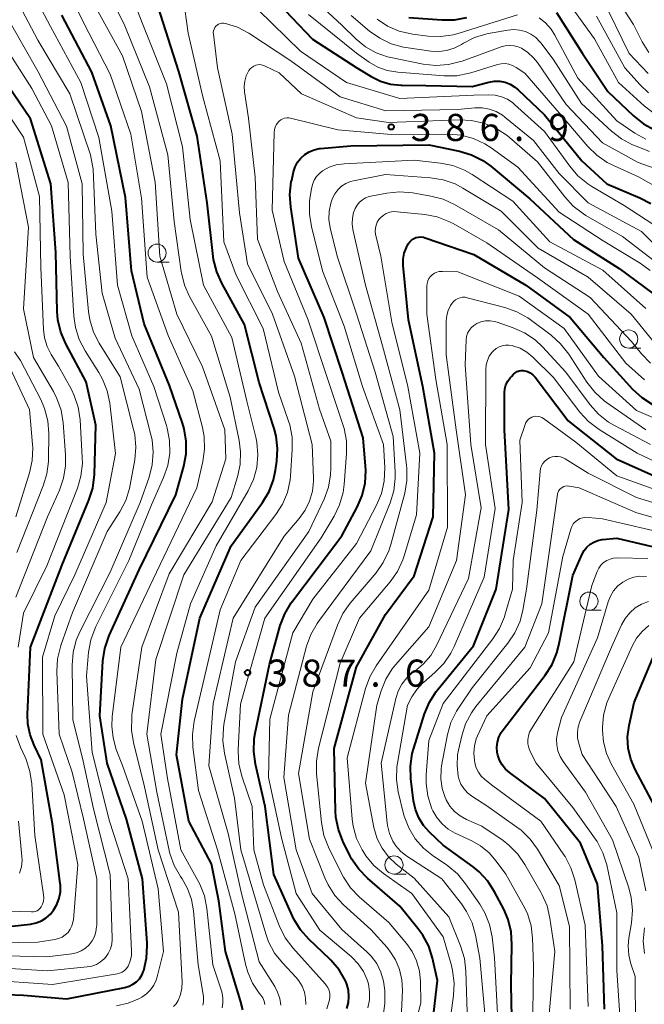
# Model space of a CAD drawing. Units: metres. Extents: x -76000 to -74000, y 25500 to 27000.
# Drawn here: x -74258 to -74171, y 25852 to 25988 of the extents above; entities that cross this region are included whole.
import ezdxf

# ---------------------------------------------------------------- set-up
doc = ezdxf.new("R2010")
doc.units = ezdxf.units.M
for name, color, linetype, lineweight in [('633100_広葉樹林', 7, 'Continuous', 13), ('710100_等高線(計曲線)', 7, 'Continuous', 40), ('710200_等高線(主曲線)', 7, 'Continuous', 13), ('731200_図化機測定による標高点', 7, 'Continuous', 40)]:
    doc.layers.add(name, color=color, linetype=linetype, lineweight=lineweight)
doc.styles.add('Style-WORKING', font='MS Gothic.ttf')

msp = doc.modelspace()

# ---------------------------------------------------------------- linework, layer by layer
at = {"layer": '633100_広葉樹林', "linetype": 'Continuous', "lineweight": 13}
for p, q in [((-74238.53, 25954.18), (-74236.86, 25954.18)), ((-74173.38, 25942.31), (-74171.71, 25942.31)), ((-74178.87, 25906.11), (-74177.2, 25906.11)), ((-74205.81, 25869.68), (-74204.14, 25869.68))]:
    msp.add_line(p, q, dxfattribs=at)
for centre in [(-74238.53, 25955.43), (-74173.38, 25943.56), (-74178.87, 25907.36), (-74205.81, 25870.93)]:
    msp.add_circle(centre, 1.25, dxfattribs=at)
at = {"layer": '710100_等高線(計曲線)', "linetype": 'Continuous', "lineweight": 40, "flags": 128}
for points, elevation in [([(-74222.79, 25991), (-74217.05, 25984.95), (-74210.93, 25981), (-74208.96, 25979.81), (-74207.67, 25979.17), (-74206.29, 25978.76), (-74204.86, 25978.6)], 380), ([(-74226.67, 25850.91), (-74227, 25852.16), (-74229.1, 25859), (-74230, 25866), (-74231, 25871.07), (-74234.15, 25877), (-74235.85, 25886.15), (-74235, 25893.84), (-74232.65, 25905), (-74228.32, 25915), (-74223.97, 25921), (-74223.07, 25922.49), (-74222.44, 25924.12), (-74222.16, 25925.45), (-74221.98, 25926.69), (-74221.88, 25928.44), (-74222.09, 25930.17), (-74222.37, 25931.22), (-74224.43, 25937.57), (-74226.44, 25945.56), (-74229.59, 25951.26), (-74230.3, 25952.85), (-74230.72, 25954.54), (-74230.78, 25954.98), (-74231.62, 25962.38), (-74233, 25971.57), (-74235.51, 25980.49), (-74238.43, 25989.57)], 380), ([(-74261.73, 25853.14), (-74257, 25852.95), (-74251, 25852.44), (-74242.97, 25854.02), (-74242.4, 25854.18), (-74241.87, 25854.45), (-74241.39, 25854.8), (-74240.97, 25855.23), (-74240.64, 25855.72), (-74240.4, 25856.26), (-74240.38, 25856.32), (-74240.37, 25856.37), (-74239.98, 25858.07), (-74239.89, 25859.81), (-74239.91, 25860.19), (-74240.57, 25869), (-74242.76, 25877.24), (-74245.43, 25885), (-74246.46, 25891.54), (-74246.02, 25899.12), (-74245.77, 25900.84), (-74245.22, 25902.5), (-74245.13, 25902.71), (-74241, 25911.71), (-74235.94, 25922.06), (-74234.85, 25926), (-74234.53, 25927.72), (-74234.52, 25929.46), (-74234.8, 25931.18), (-74235.03, 25931.94), (-74236.84, 25937.16), (-74240.32, 25945.68), (-74242.09, 25953), (-74242.9, 25963.1), (-74244.94, 25973), (-74247.57, 25980.43), (-74251.71, 25988.29)], 370), ([(-74203.75, 25987.96), (-74199.21, 25987.63), (-74197.46, 25987.65), (-74195.75, 25987.98)], 370), ([(-74183.35, 25988.65), (-74179.77, 25983), (-74176.25, 25977.75), (-74172.72, 25974.38), (-74171.35, 25973.3), (-74169.82, 25972.47), (-74168.73, 25972.07), (-74167, 25971.54), (-74165.38, 25970.89), (-74163.9, 25969.97), (-74163.41, 25969.58), (-74158.56, 25965.44), (-74156.61, 25963.39), (-74156.06, 25962.92), (-74155.45, 25962.54), (-74154.77, 25962.28), (-74154.06, 25962.14), (-74153.34, 25962.12), (-74152.63, 25962.23), (-74152.03, 25962.43), (-74151.16, 25962.78), (-74150.11, 25963.11), (-74149.02, 25963.25), (-74147.91, 25963.2)], 370), ([(-74259, 25862.43), (-74256.03, 25862.77), (-74255.25, 25862.93), (-74254.52, 25863.22), (-74253.84, 25863.63), (-74253.25, 25864.16), (-74252.83, 25864.67), (-74252.37, 25865.47), (-74252.05, 25866.33), (-74251.89, 25867.23), (-74251.89, 25868.15), (-74251.92, 25868.37), (-74253, 25876.63), (-74254.54, 25885.46), (-74255.53, 25887.47), (-74256.08, 25888.9), (-74256.38, 25890.41), (-74256.42, 25891.72), (-74256.02, 25901), (-74251.63, 25912.37), (-74247.94, 25921.3), (-74247.42, 25922.96), (-74247.19, 25924.84), (-74247, 25931.65), (-74248.35, 25937.65), (-74251.15, 25942.9), (-74251.83, 25944.51), (-74252.23, 25946.2), (-74252.32, 25947.38), (-74252.5, 25955.5), (-74253.23, 25965), (-74256.01, 25973.99), (-74260.85, 25981)], 360), ([(-74204.86, 25978.6), (-74204.7, 25978.6), (-74201.41, 25978.59), (-74195, 25978.43), (-74192.69, 25979.03), (-74191.95, 25979.15), (-74191.19, 25979.15), (-74190.46, 25979.01), (-74189.75, 25978.75), (-74189.1, 25978.36), (-74188.64, 25977.98), (-74185, 25974.52), (-74179.85, 25968.15), (-74176.38, 25965), (-74171.86, 25963.08), (-74170.32, 25962.26)], 380), ([(-74213.39, 25856.44), (-74214.51, 25857.78), (-74214.73, 25857.99), (-74217.56, 25860.68), (-74218.72, 25861.98), (-74219.63, 25863.47), (-74219.81, 25863.84), (-74222.4, 25869.6), (-74223.6, 25879), (-74224.95, 25884.86), (-74225.19, 25886.59), (-74225.12, 25888.33), (-74224.99, 25889.15), (-74223, 25898.63), (-74221.51, 25903.99), (-74220.9, 25905.62), (-74220.01, 25907.12), (-74219.84, 25907.36), (-74213, 25916.39), (-74210.87, 25920.35), (-74210.18, 25921.95), (-74209.78, 25923.65), (-74209.68, 25925.39), (-74209.72, 25926), (-74210.08, 25929.92), (-74212.95, 25939), (-74215.45, 25946.55), (-74219, 25954.71), (-74220.07, 25961.78), (-74220.18, 25963.52), (-74219.99, 25965.25), (-74219.94, 25965.49), (-74219.68, 25966.63), (-74219.45, 25967.33), (-74219.12, 25967.97), (-74218.67, 25968.55), (-74218.13, 25969.04), (-74217.51, 25969.43), (-74216.84, 25969.7), (-74216.13, 25969.86), (-74215.95, 25969.87), (-74211.78, 25970.22), (-74201, 25970.4), (-74196.77, 25969.51), (-74195.1, 25969.01), (-74193.55, 25968.22), (-74192.44, 25967.41), (-74187.06, 25962.94), (-74181, 25957.29), (-74174.69, 25953.31), (-74170.09, 25949.91)], 390), ([(-74200.96, 25845.04), (-74199.79, 25855), (-74200.48, 25858.04), (-74201.01, 25859.7), (-74201.82, 25861.24), (-74202.49, 25862.16), (-74205, 25865.23), (-74209.47, 25869.1), (-74210.68, 25870.36), (-74211.66, 25871.8), (-74211.89, 25872.25), (-74212.86, 25874.21), (-74213.49, 25875.83), (-74213.82, 25877.54), (-74213.88, 25878.37), (-74214.09, 25887), (-74211, 25898.29), (-74207, 25905.51), (-74203, 25910.87), (-74200.39, 25919), (-74200.19, 25927.81), (-74201.83, 25937), (-74203.79, 25946.21), (-74204.52, 25953.73), (-74204.52, 25954.57), (-74204.38, 25955.4), (-74204.1, 25956.19), (-74203.83, 25956.7), (-74203.63, 25956.98), (-74203.38, 25957.22), (-74203.09, 25957.42), (-74202.77, 25957.56), (-74202.43, 25957.64), (-74202.08, 25957.66), (-74201.74, 25957.62), (-74201.48, 25957.55), (-74194.76, 25955.24), (-74187.6, 25951), (-74181.46, 25946.54), (-74176.81, 25941), (-74172.84, 25936.66), (-74171.55, 25935.48), (-74170.08, 25934.54)], 400), ([(-74202.84, 25878.58), (-74203.1, 25879.79), (-74203.47, 25882.85), (-74203.53, 25884.59), (-74203.29, 25886.31), (-74203.08, 25887.07), (-74201.58, 25891.82), (-74200.92, 25893.43), (-74199.98, 25894.9), (-74199.77, 25895.17), (-74194.8, 25901.2), (-74191.69, 25909), (-74189.96, 25920.04), (-74190.55, 25931), (-74190.54, 25936.12), (-74190.49, 25936.69), (-74190.34, 25937.23), (-74190.1, 25937.75), (-74189.77, 25938.21), (-74189.59, 25938.41), (-74189.28, 25938.72), (-74189.05, 25938.91), (-74188.8, 25939.06), (-74188.52, 25939.16), (-74188.23, 25939.21), (-74187.94, 25939.21), (-74187.75, 25939.18), (-74187.35, 25939.06), (-74186.97, 25938.88), (-74186.64, 25938.63), (-74186.35, 25938.32), (-74186.31, 25938.28), (-74181.75, 25932.25), (-74175.1, 25927), (-74168.11, 25923.89)], 410), ([(-74183.96, 25898.63), (-74183.29, 25900.24), (-74183.02, 25901.28), (-74181.08, 25910.92), (-74179.8, 25913.84), (-74179.52, 25914.36), (-74179.15, 25914.82), (-74178.71, 25915.22), (-74178.21, 25915.52), (-74177.66, 25915.74), (-74177.08, 25915.86), (-74177, 25915.86), (-74175, 25916.04), (-74166.06, 25913.94)], 420), ([(-74173.45, 25887.06), (-74173.53, 25888.61), (-74173.33, 25890.18), (-74172.64, 25893.36), (-74169.86, 25899.94)], 430), ([(-74184.9, 25897.16), (-74183.96, 25898.63)], 420), ([(-74190.73, 25889.59), (-74184.9, 25897.16)], 420), ([(-74191.5, 25887.89), (-74191.3, 25888.58)], 420), ([(-74191.3, 25888.58), (-74190.98, 25889.23)], 420), ([(-74190.98, 25889.23), (-74190.73, 25889.59)], 420), ([(-74191.58, 25887.18), (-74191.5, 25887.89)], 420), ([(-74191.53, 25886.47), (-74191.58, 25887.18)], 420), ([(-74191.46, 25886.1), (-74191.53, 25886.47)], 420), ([(-74191.23, 25885.4), (-74191.46, 25886.1)], 420), ([(-74166.54, 25841), (-74166.1, 25851.9), (-74166.53, 25863), (-74167.4, 25872.6), (-74169.5, 25878.5), (-74172.49, 25884.13), (-74173.1, 25885.55), (-74173.45, 25887.06)], 430), ([(-74190.87, 25884.75), (-74191.23, 25885.4)], 420), ([(-74190.41, 25884.18), (-74190.87, 25884.75)], 420), ([(-74189.86, 25883.69), (-74190.41, 25884.18)], 420), ([(-74185, 25880.1), (-74189.86, 25883.69)], 420), ([(-74180.06, 25873.94), (-74185, 25880.1)], 420), ([(-74189.44, 25845.44), (-74189.63, 25854.37), (-74189.51, 25859.97), (-74189.62, 25861.71), (-74190.04, 25863.4), (-74190.65, 25864.83), (-74191.91, 25867.24), (-74192.85, 25868.71), (-74194.04, 25869.99), (-74194.89, 25870.69), (-74199, 25873.68), (-74200.89, 25875.45), (-74201.72, 25876.37), (-74202.38, 25877.43), (-74202.84, 25878.58)], 410), ([(-74177.71, 25868.29), (-74180.06, 25873.94)], 420), ([(-74177, 25859.76), (-74177.71, 25868.29)], 420), ([(-74176.73, 25851), (-74177, 25859.76)], 420), ([(-74212.32, 25851.1), (-74212.1, 25851.93), (-74212.03, 25852.78), (-74212.1, 25853.63), (-74212.33, 25854.46), (-74212.48, 25854.83), (-74212.52, 25854.93), (-74213.39, 25856.44)], 390)]:
    msp.add_lwpolyline(points, dxfattribs=dict(at, elevation=elevation))
at = {"layer": '710200_等高線(主曲線)', "linetype": 'Continuous', "lineweight": 13, "flags": 128}
for points, elevation in [([(-74237.06, 25926.08), (-74236.78, 25927.8), (-74236.8, 25929.55), (-74237.13, 25931.26), (-74237.23, 25931.61), (-74238.97, 25937), (-74242.01, 25943.99), (-74244, 25951), (-74244.77, 25961.23), (-74246.6, 25971.4), (-74249.06, 25979), (-74253.28, 25986.72), (-74257, 25993.79), (-74260.53, 26001.47)], 368), ([(-74244.13, 25851.48), (-74242.51, 25851.85), (-74240.98, 25852.49), (-74240.63, 25852.69), (-74239.99, 25853.14), (-74239.44, 25853.69), (-74239, 25854.33), (-74238.67, 25855.04), (-74238.54, 25855.47), (-74237.66, 25859), (-74238.38, 25867.62), (-74240.6, 25877), (-74243.33, 25884.67), (-74244.17, 25886.86), (-74244.62, 25888.47), (-74244.79, 25890.12), (-74244.72, 25891.39), (-74243.56, 25901), (-74238.63, 25911.37), (-74233.02, 25923), (-74232.2, 25926.64), (-74231.97, 25928.37), (-74232.04, 25930.11), (-74232.28, 25931.34), (-74233.59, 25936.41), (-74237, 25944.04), (-74239.89, 25952.11), (-74240.67, 25963), (-74242.16, 25971.84), (-74245, 25980.13), (-74248.71, 25987.29), (-74252.5, 25995)], 372), ([(-74233.91, 25907), (-74230.35, 25915), (-74225.95, 25922.58), (-74225.21, 25924.15), (-74224.75, 25925.84), (-74224.6, 25927.57), (-74224.75, 25929.31), (-74224.9, 25930.03), (-74226.15, 25935), (-74228.23, 25943.77), (-74232.11, 25951), (-74233.95, 25960.05), (-74235, 25970.11), (-74237.21, 25978.79), (-74240.5, 25987), (-74243.43, 25994.57)], 378), ([(-74232.22, 25851.55), (-74232.13, 25852.03), (-74232.12, 25852.52), (-74232.14, 25852.78), (-74232.84, 25857.16), (-74233.49, 25864.58), (-74233.76, 25866.16), (-74234.31, 25867.67), (-74235.07, 25869), (-74235.31, 25869.36), (-74236.17, 25870.87), (-74236.75, 25872.52), (-74236.86, 25872.95), (-74238.56, 25881), (-74239.96, 25889), (-74238.7, 25899.3), (-74234.83, 25911), (-74228.3, 25921.7), (-74227.43, 25924.53), (-74227.06, 25926.23), (-74227, 25927.97), (-74227.2, 25929.53), (-74228.46, 25935.54), (-74231, 25943.96), (-74234.04, 25949.43), (-74234.76, 25951.02), (-74235.18, 25952.71), (-74235.21, 25952.89), (-74236.19, 25959.81), (-74237.05, 25969), (-74239.59, 25978.41), (-74243, 25986.81), (-74246.37, 25993.63)], 376), ([(-74176.76, 25993.24), (-74172.74, 25987), (-74171.54, 25984.61), (-74170.62, 25983.13)], 362), ([(-74219, 25992.46), (-74213.05, 25986.95), (-74211.03, 25984.97), (-74209.73, 25983.92), (-74208.27, 25983.1), (-74206.69, 25982.55), (-74206.23, 25982.44)], 376), ([(-74247.53, 25856.97), (-74246.91, 25857.2), (-74246.35, 25857.54), (-74245.85, 25857.96), (-74245.68, 25858.15), (-74245.28, 25858.71), (-74244.99, 25859.33), (-74244.8, 25859.99), (-74244.74, 25860.67), (-74244.74, 25860.82), (-74245, 25869.63), (-74247.32, 25878.68), (-74248.73, 25885.27), (-74250.16, 25891), (-74250.25, 25898.54), (-74250.12, 25900.27), (-74249.69, 25901.96), (-74249.16, 25903.2), (-74245, 25911.36), (-74240.88, 25921), (-74239.64, 25924.5), (-74239.2, 25926.19), (-74239.06, 25927.93), (-74239.23, 25929.66), (-74239.38, 25930.35), (-74241, 25936.62), (-74244.31, 25943.69), (-74246.12, 25949.88), (-74247, 25958.02), (-74247.36, 25967), (-74247.75, 25969), (-74250.57, 25977.43), (-74255, 25984.82), (-74258.49, 25991.51)], 366), ([(-74182.65, 25991.35), (-74178.09, 25985), (-74174.78, 25979), (-74171.26, 25975.76), (-74169.87, 25974.7), (-74168.33, 25973.89), (-74167.66, 25973.64)], 368), ([(-74177.12, 25990.88), (-74173.32, 25983), (-74170.68, 25980.24)], 364), ([(-74236.25, 25851.4), (-74235.91, 25851.77), (-74235.63, 25852.22), (-74235.29, 25853.04), (-74235.1, 25853.9), (-74235.07, 25854.8), (-74235.57, 25864.43), (-74238.39, 25873), (-74240.28, 25881.72), (-74241.8, 25887.84), (-74242.07, 25889.56), (-74242.04, 25891.3), (-74242, 25891.66), (-74240.66, 25901), (-74236.85, 25911.15), (-74230.93, 25921.07), (-74229.03, 25927), (-74229.17, 25931), (-74232.26, 25939.74), (-74235.8, 25947), (-74238.17, 25955), (-74238.79, 25965.21), (-74240.67, 25975), (-74243.33, 25982.67), (-74247, 25989.34)], 374), ([(-74223.63, 25851.67), (-74223.75, 25852.13), (-74223.94, 25852.57), (-74224.21, 25852.97), (-74224.42, 25853.24), (-74225.34, 25854.61), (-74226.01, 25856.13), (-74226.31, 25857.22), (-74227.8, 25864.2), (-74230.19, 25873), (-74232.79, 25881.21), (-74233.58, 25887.19), (-74233.65, 25888.93), (-74233.4, 25890.78), (-74231, 25901), (-74229.83, 25906.17), (-74226.95, 25913), (-74222.13, 25919.31), (-74221.19, 25920.78), (-74220.53, 25922.39), (-74220.16, 25924.1), (-74220.1, 25924.67), (-74219.85, 25928.25), (-74219.88, 25929.99), (-74220.21, 25931.7), (-74220.38, 25932.24), (-74221.76, 25936.24), (-74223.89, 25945), (-74227.62, 25952.38), (-74229.29, 25957), (-74229.84, 25968.16), (-74232.23, 25977), (-74234.22, 25985.78), (-74234.71, 25989.13)], 382), ([(-74224.56, 25989), (-74218.7, 25983.3), (-74212.37, 25979), (-74205, 25976.76), (-74194.76, 25977.24), (-74192.71, 25977.29), (-74191.82, 25977.24)], 382), ([(-74217.61, 25988.39), (-74211, 25983.06), (-74209.22, 25981.81), (-74208.03, 25981.12), (-74206.73, 25980.65), (-74205.27, 25980.4), (-74198.88, 25979.91), (-74197.14, 25979.93), (-74195.43, 25980.26), (-74195.19, 25980.32), (-74191.5, 25981.46), (-74190.98, 25981.57), (-74190.45, 25981.59), (-74189.93, 25981.52), (-74189.43, 25981.35), (-74188.92, 25981.08), (-74187.72, 25980.28), (-74183, 25974.79), (-74179.04, 25970.16), (-74177.8, 25968.93), (-74176.36, 25967.95), (-74175.5, 25967.51), (-74172.03, 25965.97), (-74168.19, 25963.81)], 378), ([(-74211.74, 25988.26), (-74209.19, 25986.09), (-74207.77, 25985.09), (-74206.19, 25984.34), (-74204.51, 25983.88), (-74204.16, 25983.83), (-74200.72, 25983.33), (-74199.63, 25983.27), (-74198.55, 25983.4), (-74197.5, 25983.71), (-74196.48, 25984.24), (-74196.22, 25984.41), (-74194.67, 25985.21)], 374), ([(-74208.15, 25987.73), (-74206.69, 25986.78), (-74205.09, 25986.09), (-74203.24, 25985.67), (-74201.08, 25985.39), (-74199.34, 25985.32), (-74197.61, 25985.56), (-74196.78, 25985.78), (-74188.76, 25988.33)], 372), ([(-74185.77, 25987.92), (-74184.87, 25987.21), (-74184.11, 25986.35), (-74183.58, 25985.53), (-74180.4, 25979.6), (-74175, 25973.68), (-74172.52, 25972), (-74171, 25971.16)], 372), ([(-74177.84, 25988.16), (-74173.92, 25981), (-74171.81, 25978.65), (-74170.65, 25977.57)], 366), ([(-74263.1, 25858.47), (-74253.75, 25858.25), (-74250.32, 25858.68), (-74249.65, 25858.82), (-74249.02, 25859.08), (-74248.44, 25859.45), (-74247.93, 25859.91), (-74247.51, 25860.45), (-74247.19, 25861.05), (-74246.98, 25861.7), (-74246.89, 25862.38), (-74246.88, 25862.57), (-74246.88, 25869), (-74248.68, 25877.32), (-74250.26, 25883.74), (-74252.08, 25889), (-74252.38, 25897.64), (-74252.29, 25899.38), (-74251.89, 25901.07), (-74251.8, 25901.36), (-74250.2, 25905.8), (-74245.44, 25917), (-74243.69, 25919.71), (-74242.87, 25921.25), (-74242.33, 25922.91), (-74242.23, 25923.43), (-74241.62, 25926.89), (-74241.48, 25928.62), (-74241.63, 25930.36), (-74241.79, 25931.08), (-74243.64, 25938.36), (-74246.54, 25942.98), (-74247.33, 25944.53), (-74247.84, 25946.2), (-74248.02, 25947.38), (-74248.74, 25955.26), (-74248.9, 25965), (-74251.03, 25972.97), (-74255, 25980.56), (-74258.8, 25987.2)], 364), ([(-74221.44, 25851.55), (-74221.58, 25852.49), (-74221.88, 25853.39), (-74222.28, 25854.15), (-74224.45, 25857.55), (-74226.89, 25867), (-74228.7, 25875.3), (-74231.37, 25884.63), (-74230.78, 25893.22), (-74228, 25905), (-74221, 25916.36), (-74218.91, 25918.77), (-74218.09, 25919.91), (-74217.47, 25921.17), (-74217.08, 25922.53), (-74216.94, 25923.93), (-74216.94, 25924.35), (-74217.11, 25929), (-74219.55, 25938.45), (-74222.61, 25947), (-74226.06, 25953.94), (-74227.14, 25961), (-74228.16, 25971.84), (-74230.18, 25981), (-74230.76, 25985.67), (-74230.77, 25985.9), (-74230.74, 25986.14), (-74230.67, 25986.36), (-74230.56, 25986.57), (-74230.41, 25986.75), (-74230.24, 25986.91), (-74230.04, 25987.04), (-74229.82, 25987.13), (-74229.59, 25987.18), (-74229.35, 25987.18), (-74229.13, 25987.15), (-74229.08, 25987.14), (-74227.42, 25986.62), (-74225.87, 25985.82), (-74225.7, 25985.71), (-74220.04, 25981.96), (-74213.22, 25977), (-74206.91, 25975.09), (-74197, 25975.27), (-74194.65, 25975.49), (-74193.64, 25975.49), (-74192.65, 25975.32), (-74191.7, 25974.97), (-74190.83, 25974.47), (-74190.47, 25974.21), (-74186.55, 25971)], 384), ([(-74194.67, 25985.21), (-74193, 25985.73), (-74192.54, 25985.82), (-74190.1, 25986.23), (-74189.27, 25986.3), (-74188.45, 25986.23), (-74187.65, 25986.01), (-74186.9, 25985.65), (-74186.23, 25985.18), (-74185.65, 25984.59), (-74185.54, 25984.46), (-74183.8, 25982.2), (-74179.92, 25976.08), (-74175.77, 25972.26), (-74174.39, 25971.19), (-74172.84, 25970.38), (-74172.67, 25970.32), (-74170.53, 25969.47)], 374), ([(-74265.91, 25860.09), (-74255, 25860.29), (-74252.65, 25860.64), (-74252.14, 25860.77), (-74251.66, 25860.98), (-74251.22, 25861.27), (-74250.84, 25861.63), (-74250.53, 25862.05), (-74250.3, 25862.52), (-74250.15, 25863.02), (-74250.1, 25863.37), (-74249.5, 25871), (-74251.37, 25880.63), (-74254.32, 25889), (-74254.37, 25899.63), (-74252.67, 25905.33), (-74249.9, 25911), (-74245.57, 25921), (-74244.26, 25927.74), (-74245.07, 25934.71), (-74245.42, 25936.42), (-74246.06, 25938.04), (-74246.58, 25938.94), (-74248.49, 25941.94), (-74249.3, 25943.49), (-74249.82, 25945.15), (-74250.04, 25946.7), (-74250.56, 25955), (-74250.82, 25965.18), (-74253.14, 25973), (-74255.83, 25978.17), (-74260.28, 25985)], 362), ([(-74206.23, 25982.44), (-74201.76, 25981.54), (-74200.03, 25981.35), (-74198.29, 25981.46), (-74196.6, 25981.87), (-74196.37, 25981.95), (-74191.02, 25983.9), (-74190.44, 25984.05), (-74189.83, 25984.11), (-74189.22, 25984.05), (-74188.63, 25983.9), (-74188.21, 25983.71), (-74187.31, 25983.14), (-74186.52, 25982.41), (-74185.98, 25981.73), (-74182.04, 25975.96), (-74177, 25970.66), (-74172.08, 25967.92), (-74169.84, 25967.16)], 376), ([(-74218.94, 25854.93), (-74219.33, 25855.39), (-74221.22, 25857.4), (-74222.29, 25858.77), (-74223.12, 25860.31), (-74223.52, 25861.44), (-74225.15, 25867), (-74226.96, 25873.04), (-74227.86, 25880.14), (-74229.23, 25886.35), (-74229.45, 25888.08), (-74229.38, 25889.82), (-74229.3, 25890.33), (-74227.69, 25899), (-74225, 25906.54), (-74217.55, 25917), (-74215.46, 25921.47), (-74214.86, 25923.1), (-74214.56, 25924.82), (-74214.52, 25925.71), (-74214.52, 25929.48), (-74216.11, 25933.89), (-74218.61, 25943), (-74221.89, 25950.11), (-74224.65, 25957.35), (-74225, 25965.92), (-74225.92, 25974.08), (-74226.47, 25977.72), (-74226.52, 25978.46), (-74226.43, 25979.19), (-74226.22, 25979.9), (-74225.9, 25980.56), (-74225.85, 25980.63), (-74225.67, 25980.88), (-74225.44, 25981.08), (-74225.18, 25981.25), (-74224.9, 25981.37), (-74224.6, 25981.43), (-74224.29, 25981.45), (-74223.98, 25981.4), (-74223.69, 25981.31), (-74223.58, 25981.26), (-74221.69, 25980.31), (-74218.59, 25977.41), (-74211, 25974.13), (-74206.55, 25973.45), (-74196.82, 25973.82), (-74195.08, 25973.73), (-74193.27, 25973.31), (-74193.17, 25973.28), (-74191.6, 25972.6), (-74190.18, 25971.66), (-74189.87, 25971.4), (-74185.97, 25968.03), (-74182.21, 25963.18), (-74181.03, 25961.89), (-74179.64, 25960.84), (-74179.28, 25960.62), (-74174.26, 25957.74), (-74168.08, 25953)], 386), ([(-74254.58, 25953.42), (-74254.77, 25963.23), (-74257, 25971.46), (-74261.64, 25978.36)], 358), ([(-74191.82, 25977.24), (-74190.95, 25977.03), (-74190.13, 25976.67), (-74189.38, 25976.17), (-74189.14, 25975.97), (-74185, 25972.22), (-74181.53, 25967.42), (-74180.4, 25966.1), (-74179.04, 25964.99), (-74178.47, 25964.63), (-74173.99, 25962.01), (-74169, 25958.72)], 382), ([(-74215.3, 25854.51), (-74219.77, 25859.5), (-74220.82, 25860.89), (-74221.66, 25862.58), (-74223.82, 25868.18), (-74225.16, 25873), (-74225.39, 25879), (-74226.81, 25883.2), (-74227.22, 25884.89), (-74227.33, 25886.63), (-74227.32, 25886.9), (-74227, 25893.13), (-74223.67, 25905), (-74215.87, 25916.13), (-74214.08, 25919.11), (-74213.32, 25920.68), (-74212.84, 25922.35), (-74212.69, 25923.46), (-74212.35, 25927.77), (-74212.37, 25929.51), (-74212.68, 25931.22), (-74212.85, 25931.75), (-74215, 25938.13), (-74217.7, 25946.3), (-74221, 25954.29), (-74222.65, 25961.35), (-74222.35, 25972.08), (-74222.31, 25972.47), (-74222.2, 25972.85), (-74222.02, 25973.2), (-74221.79, 25973.51), (-74221.66, 25973.64), (-74221.44, 25973.82), (-74221.18, 25973.96), (-74220.91, 25974.06), (-74220.62, 25974.1), (-74220.33, 25974.1), (-74220.1, 25974.06), (-74213.56, 25972.44), (-74206.19, 25971.81), (-74198.25, 25971.85), (-74196.51, 25971.7), (-74194.83, 25971.26), (-74193.24, 25970.53), (-74192.36, 25969.96), (-74188.69, 25967.31), (-74183, 25961.09), (-74176.89, 25957.11), (-74171.81, 25954.06), (-74170.4, 25953.03)], 388), ([(-74186.55, 25971), (-74183, 25966.41), (-74179, 25962.39), (-74171.6, 25958.4), (-74166.14, 25953)], 384), ([(-74258.07, 25907.93), (-74253.69, 25919), (-74252.03, 25922.7), (-74251.45, 25924.34), (-74251.17, 25926.06), (-74251.17, 25927.56), (-74251.51, 25932), (-74251.79, 25933.72), (-74252.37, 25935.37), (-74252.86, 25936.32), (-74255.61, 25941), (-74257, 25947.75), (-74256.29, 25959), (-74258.03, 25967.97)], 356), ([(-74219.32, 25867), (-74221.33, 25874.67), (-74223.15, 25883), (-74222.94, 25891.06), (-74219.8, 25903), (-74217, 25907.62), (-74211, 25915.31), (-74208.22, 25920.62), (-74207.55, 25922.23), (-74207.16, 25923.93), (-74207.09, 25925.82), (-74207.27, 25929), (-74210.17, 25937), (-74212.67, 25945.33), (-74215.66, 25953), (-74217.2, 25959.1), (-74217.48, 25960.82), (-74217.46, 25962.56), (-74217.41, 25962.95), (-74217.22, 25964.3), (-74217.08, 25964.91), (-74216.84, 25965.49), (-74216.5, 25966.01), (-74216.07, 25966.47), (-74215.66, 25966.79), (-74214.76, 25967.28), (-74213.79, 25967.61), (-74212.71, 25967.76), (-74203, 25968.26), (-74199.4, 25967.87), (-74197.69, 25967.53), (-74196.06, 25966.9), (-74194.99, 25966.29), (-74189.39, 25962.61), (-74184.28, 25957), (-74176.95, 25953.05), (-74171, 25947.76)], 392), ([(-74208.97, 25858.35), (-74209.58, 25858.96), (-74213, 25862.02), (-74217.09, 25867), (-74219.33, 25873), (-74221.01, 25882.99), (-74220.39, 25891.61), (-74217.88, 25901.13), (-74217.29, 25902.77), (-74216.43, 25904.29), (-74216.23, 25904.55), (-74209, 25914.29), (-74206.33, 25920.93), (-74205.83, 25922.6), (-74205.62, 25924.33), (-74205.63, 25925.23), (-74205.91, 25930.09), (-74208.4, 25939), (-74210.97, 25947.03), (-74213.67, 25955), (-74214.63, 25958.9), (-74214.8, 25960.05), (-74214.78, 25961.21), (-74214.55, 25962.34), (-74214.32, 25963), (-74214, 25963.62), (-74213.58, 25964.18), (-74213.06, 25964.65), (-74212.48, 25965.03), (-74211.83, 25965.3), (-74211.38, 25965.42), (-74207, 25966.28), (-74200.74, 25965.83), (-74199.02, 25965.56), (-74197.37, 25964.99), (-74196.28, 25964.41), (-74191, 25961.22), (-74185.89, 25956.11), (-74179, 25952.11), (-74173.02, 25946.98), (-74169.63, 25942.79)], 394), ([(-74204.72, 25855.08), (-74205.03, 25856.49), (-74205.59, 25857.83), (-74206.37, 25859.05), (-74206.75, 25859.52), (-74209, 25862.03), (-74212.77, 25865.45), (-74213.96, 25866.73), (-74214.91, 25868.19), (-74215.35, 25869.15), (-74217.49, 25874.51), (-74219, 25883.55), (-74217, 25894.83), (-74213.61, 25904.07), (-74212.87, 25905.64), (-74211.85, 25907.09), (-74208.28, 25911.29), (-74207.28, 25912.71), (-74206.53, 25914.29), (-74206.25, 25915.17), (-74204.33, 25922.29), (-74204.03, 25924.01), (-74204.03, 25925.75), (-74204.06, 25926.1), (-74205, 25933.77), (-74207.4, 25942.6), (-74209.72, 25951), (-74211.47, 25958.67), (-74211.58, 25959.46), (-74211.55, 25960.25), (-74211.38, 25961.03), (-74211.16, 25961.59), (-74210.9, 25962.05), (-74210.57, 25962.45), (-74210.17, 25962.79), (-74209.72, 25963.05), (-74209.22, 25963.24), (-74208.99, 25963.29), (-74206.78, 25963.71), (-74205.05, 25963.88), (-74203.21, 25963.74), (-74200.72, 25963.3), (-74199.03, 25962.86), (-74197.44, 25962.12), (-74191.37, 25958.63), (-74185, 25953.41), (-74178.69, 25949.31), (-74173, 25943.22), (-74171.59, 25941.5), (-74170.37, 25940.25)], 396), ([(-74203.62, 25846), (-74202.11, 25851.89), (-74202.15, 25854.85), (-74202.29, 25856.29), (-74202.68, 25857.69), (-74203.31, 25858.99), (-74204.09, 25860.09), (-74206.52, 25863), (-74210.6, 25866.53), (-74211.82, 25867.78), (-74212.8, 25869.23), (-74213.03, 25869.68), (-74214.85, 25873.38), (-74215.48, 25875.01), (-74215.83, 25876.79), (-74216.51, 25883.54), (-74216.53, 25885.29), (-74216.24, 25887.04), (-74213.22, 25898.78), (-74210.58, 25905), (-74206.33, 25910.05), (-74205.33, 25911.47), (-74204.59, 25913.05), (-74204.41, 25913.62), (-74202.71, 25919.29), (-74202.22, 25927.78), (-74203.9, 25937), (-74206.09, 25945.91), (-74207.64, 25955), (-74208.34, 25958.03), (-74208.4, 25958.45), (-74208.38, 25958.88), (-74208.29, 25959.3), (-74208.13, 25959.7), (-74207.91, 25960.06), (-74207.68, 25960.32), (-74207.3, 25960.64), (-74206.87, 25960.89), (-74206.4, 25961.06), (-74205.91, 25961.15), (-74205.36, 25961.14), (-74201.56, 25960.75), (-74199.84, 25960.42), (-74198.22, 25959.8), (-74197.64, 25959.5), (-74193, 25956.86), (-74186, 25952), (-74179, 25947), (-74173.77, 25940.23), (-74171.2, 25937.91)], 398), ([(-74257.74, 25901), (-74257, 25905.7), (-74253.77, 25912.23), (-74249.55, 25922.96), (-74249.06, 25924.63), (-74248.86, 25926.36), (-74248.88, 25927.19), (-74249.18, 25932.4), (-74249.43, 25934.13), (-74249.97, 25935.78), (-74250.42, 25936.7), (-74252.17, 25939.83), (-74253.15, 25941.42), (-74253.71, 25942.52), (-74254.07, 25943.71), (-74254.21, 25944.86), (-74254.58, 25953.42)], 358), ([(-74199.03, 25861), (-74203.32, 25867), (-74207.25, 25869.76), (-74208.59, 25870.88), (-74209.71, 25872.21), (-74210.13, 25872.87), (-74210.22, 25873.03), (-74210.97, 25874.6), (-74211.44, 25876.28), (-74211.57, 25877.28), (-74212.27, 25885.73), (-74209.74, 25895.29), (-74209.15, 25896.93), (-74208.28, 25898.45), (-74201, 25908.88), (-74198.41, 25917.59), (-74198.48, 25929), (-74200.03, 25937.97), (-74201.27, 25947), (-74201.25, 25950.88), (-74201.22, 25951.23), (-74201.12, 25951.58), (-74200.97, 25951.9), (-74200.77, 25952.19), (-74200.51, 25952.44), (-74200.22, 25952.64), (-74199.9, 25952.79), (-74199.55, 25952.88), (-74199.2, 25952.91), (-74199.12, 25952.91), (-74197, 25952.82), (-74188.51, 25949.49), (-74182.29, 25945), (-74177.56, 25938.44), (-74172.32, 25933.68), (-74165, 25930.54)], 402), ([(-74198.33, 25947.51), (-74198.01, 25948.17), (-74197.79, 25948.52), (-74197.56, 25948.78), (-74197.3, 25948.99), (-74197, 25949.16), (-74196.67, 25949.27), (-74196.33, 25949.33), (-74195.99, 25949.32), (-74195.69, 25949.27), (-74190.47, 25947.91), (-74188.83, 25947.33), (-74187.31, 25946.47), (-74187.01, 25946.26), (-74184.09, 25944.08), (-74182.79, 25942.92), (-74181.66, 25941.48), (-74179.15, 25937.59), (-74178.08, 25936.21), (-74176.79, 25935.04), (-74176.45, 25934.8), (-74171, 25931.01)], 404), ([(-74195.65, 25849.19), (-74195.86, 25856.27), (-74196.06, 25858), (-74196.6, 25859.77), (-74198.24, 25863.76), (-74203, 25869.1), (-74205.49, 25871.05), (-74206.57, 25872.06), (-74207.45, 25873.24), (-74208.12, 25874.55), (-74208.58, 25876.1), (-74209.76, 25882.24), (-74208.18, 25893), (-74207.57, 25895), (-74206.93, 25896.57), (-74206.04, 25898.01), (-74205.58, 25898.57), (-74201, 25903.8), (-74197.15, 25913), (-74195.94, 25922.06), (-74197.2, 25931), (-74198.6, 25941.4), (-74198.59, 25946.07), (-74198.52, 25946.8), (-74198.33, 25947.51)], 404), ([(-74195.5, 25910.5), (-74193.74, 25920.26), (-74195.19, 25929), (-74195.99, 25940.01), (-74195.83, 25943.46), (-74195.77, 25943.92), (-74195.63, 25944.35), (-74195.41, 25944.76), (-74195.13, 25945.13), (-74194.79, 25945.44), (-74194.38, 25945.69), (-74193.79, 25945.93), (-74193.17, 25946.06), (-74192.53, 25946.08), (-74191.9, 25945.99), (-74191.54, 25945.88), (-74189.35, 25945.12), (-74187.76, 25944.41), (-74186.32, 25943.43), (-74185.31, 25942.48), (-74182.07, 25939), (-74178.69, 25934.48), (-74177.53, 25933.18), (-74176.16, 25932.1), (-74175.33, 25931.61), (-74170.35, 25929)], 406), ([(-74257.93, 25914.07), (-74254.26, 25923.27), (-74253.76, 25924.94), (-74253.55, 25926.67), (-74253.55, 25926.87), (-74253.51, 25930.53), (-74253.64, 25932.26), (-74254.07, 25933.95), (-74254.61, 25935.2), (-74257.39, 25940.61), (-74258.21, 25941.81)], 354), ([(-74197.5, 25901.09), (-74193.34, 25910.66), (-74191.84, 25920.16), (-74193.15, 25929), (-74193.14, 25939.34), (-74193.08, 25939.98), (-74192.91, 25940.6), (-74192.64, 25941.19), (-74192.27, 25941.71), (-74192.05, 25941.95), (-74191.69, 25942.25), (-74191.29, 25942.48), (-74190.85, 25942.64), (-74190.39, 25942.72), (-74189.92, 25942.72), (-74189.49, 25942.65), (-74189.38, 25942.62), (-74188.38, 25942.28), (-74187.45, 25941.76), (-74186.61, 25941.07), (-74183.75, 25938.25), (-74180.11, 25933.48), (-74178.93, 25932.19), (-74177.45, 25931.06), (-74172.21, 25927.79), (-74165, 25924.39)], 408), ([(-74258.07, 25919), (-74256.15, 25925.07), (-74255.77, 25926.78), (-74255.69, 25928.52), (-74255.73, 25929.01), (-74256.17, 25933.83), (-74259.5, 25941)], 352), ([(-74190.55, 25905.22), (-74190.48, 25905.45), (-74189.45, 25909), (-74189.32, 25913), (-74188.11, 25921), (-74188.4, 25929.6), (-74187.7, 25931.76), (-74187.59, 25932.03), (-74187.43, 25932.27), (-74187.24, 25932.48), (-74187.01, 25932.65), (-74186.75, 25932.78), (-74186.48, 25932.86), (-74186.2, 25932.9), (-74185.91, 25932.88), (-74185.63, 25932.82), (-74185.37, 25932.71), (-74185.17, 25932.58), (-74180.7, 25929.3), (-74175, 25924.69), (-74166.42, 25921.58)], 412), ([(-74184.64, 25847.36), (-74183.57, 25859), (-74184.26, 25863.6), (-74184.66, 25865.3), (-74185.36, 25866.89), (-74185.47, 25867.1), (-74187.71, 25871.01), (-74188.71, 25872.44), (-74189.94, 25873.68), (-74190.74, 25874.29), (-74193.69, 25876.31), (-74195.78, 25877.22), (-74196.65, 25877.7), (-74197.43, 25878.32), (-74198.08, 25879.07), (-74198.6, 25879.92), (-74198.75, 25880.24), (-74199.16, 25881.51), (-74199.34, 25882.82), (-74199.29, 25884.14), (-74199.22, 25884.61), (-74198.4, 25888.93), (-74197.93, 25890.61), (-74197.17, 25892.18), (-74196.82, 25892.74), (-74195, 25895.38), (-74190.06, 25901.54), (-74189.09, 25902.99), (-74188.39, 25904.59), (-74188.01, 25906.1), (-74187.51, 25909), (-74186.05, 25919.95), (-74185.62, 25925.28), (-74185.56, 25925.67), (-74185.42, 25926.04), (-74185.23, 25926.38), (-74184.98, 25926.69), (-74184.68, 25926.94), (-74184.34, 25927.14), (-74183.97, 25927.28), (-74183.58, 25927.35), (-74183.18, 25927.35), (-74182.79, 25927.29), (-74182.42, 25927.16)], 414), ([(-74182.42, 25927.16), (-74182.16, 25927.02), (-74179, 25925.03), (-74172.31, 25921.69), (-74163.61, 25919)], 414), ([(-74262.27, 25855.06), (-74253, 25854.41), (-74244.07, 25855.89), (-74243.71, 25855.99), (-74243.36, 25856.15), (-74243.05, 25856.36), (-74242.78, 25856.63), (-74242.55, 25856.94), (-74242.5, 25857.04), (-74242.23, 25857.69), (-74242.08, 25858.38), (-74242.05, 25859.09), (-74242.52, 25869), (-74245.09, 25877), (-74247.52, 25886.48), (-74248.29, 25897), (-74247.99, 25900.3), (-74247.69, 25902.02), (-74247.08, 25903.65), (-74246.98, 25903.86), (-74242.43, 25913), (-74239.32, 25920.68), (-74237.63, 25924.44), (-74237.06, 25926.08)], 368), ([(-74181.47, 25851), (-74181.55, 25862.45), (-74183, 25868.11), (-74185.98, 25873.1), (-74187, 25874.51), (-74188.25, 25875.73), (-74188.82, 25876.15), (-74193, 25879.09), (-74195.05, 25880.43), (-74195.64, 25880.9), (-74196.15, 25881.47), (-74196.55, 25882.11), (-74196.83, 25882.82), (-74196.93, 25883.21), (-74197.1, 25884.68), (-74197.01, 25886.15), (-74196.89, 25886.78), (-74196.44, 25888.75), (-74195.91, 25890.41), (-74195.09, 25891.95), (-74194.49, 25892.8), (-74193, 25894.64), (-74187.74, 25901), (-74185.39, 25907), (-74183.97, 25917), (-74183.21, 25922.12), (-74183.15, 25922.35), (-74183.06, 25922.57), (-74182.93, 25922.76), (-74182.76, 25922.93), (-74182.57, 25923.08), (-74182.36, 25923.18)], 416), ([(-74182.36, 25923.18), (-74182.14, 25923.25), (-74181.9, 25923.27), (-74181.67, 25923.26), (-74181.62, 25923.25), (-74180.24, 25923), (-74172.39, 25919.61), (-74163.24, 25917)], 416), ([(-74179, 25851.39), (-74179.39, 25862.61), (-74180.82, 25868.9), (-74181.36, 25870.55), (-74182.17, 25872.1), (-74182.32, 25872.32), (-74185.53, 25877), (-74192.16, 25881.84), (-74193.26, 25882.74), (-74193.74, 25883.2), (-74194.14, 25883.75), (-74194.43, 25884.35), (-74194.62, 25885.03), (-74194.68, 25885.39), (-74194.77, 25886.38), (-74194.69, 25887.37), (-74194.44, 25888.33), (-74194.26, 25888.77), (-74193, 25891.52), (-74187, 25898.14), (-74184.45, 25903), (-74182.49, 25913.51), (-74181.38, 25917.3), (-74181.24, 25917.67), (-74181.03, 25918.02), (-74180.77, 25918.31), (-74180.46, 25918.56), (-74180.11, 25918.76), (-74179.73, 25918.88), (-74179.34, 25918.94), (-74178.92, 25918.93), (-74177, 25918.71), (-74167.46, 25916.54)], 418), ([(-74177.51, 25911.91), (-74177.21, 25912.32), (-74176.84, 25912.68), (-74176.42, 25912.96), (-74175.95, 25913.17), (-74175.46, 25913.29), (-74174.94, 25913.33), (-74170.75, 25913.25)], 422), ([(-74174.54, 25849.46), (-74175, 25856.36), (-74175, 25864.34), (-74176.42, 25870.96), (-74176.94, 25872.62), (-74177.73, 25874.17), (-74178.09, 25874.7), (-74181.11, 25878.89), (-74186.15, 25885), (-74186.97, 25886.6), (-74187.18, 25887.11), (-74187.3, 25887.65), (-74187.31, 25888.2), (-74187.24, 25888.75), (-74187.07, 25889.27), (-74186.83, 25889.73), (-74180.96, 25899), (-74178.47, 25909.53), (-74177.74, 25911.45), (-74177.51, 25911.91)], 422), ([(-74193, 25847.33), (-74193.94, 25858.06), (-74194.55, 25861.25), (-74195.02, 25862.92), (-74195.78, 25864.49), (-74196.5, 25865.56), (-74199.21, 25869), (-74204.15, 25872.25), (-74204.91, 25872.85), (-74205.54, 25873.57), (-74205.95, 25874.2), (-74206.42, 25875.26), (-74206.7, 25876.39), (-74206.75, 25876.75), (-74207.58, 25885), (-74205.55, 25893.9), (-74205.21, 25894.94), (-74204.7, 25895.9), (-74204.03, 25896.76), (-74203.23, 25897.49), (-74202.98, 25897.66), (-74201.76, 25898.66), (-74200.73, 25899.86), (-74199.91, 25901.25), (-74195.5, 25910.5)], 406), ([(-74174.88, 25909.46), (-74174.21, 25910), (-74173.46, 25910.41), (-74172.66, 25910.67), (-74171.83, 25910.8), (-74170.91, 25910.77)], 424), ([(-74172.45, 25849), (-74172.49, 25855.51), (-74173.07, 25857.26), (-74173.37, 25858.5), (-74173.45, 25859.78), (-74173.36, 25860.81), (-74173, 25862.95), (-74172.86, 25864.69), (-74173.03, 25866.43), (-74173.38, 25867.77), (-74175.6, 25874.4), (-74179.36, 25881), (-74182.43, 25885.2), (-74182.86, 25885.91), (-74183.16, 25886.69), (-74183.32, 25887.51), (-74183.34, 25888.34), (-74183.21, 25889.16), (-74182.68, 25891.32), (-74177.68, 25902.32), (-74176.22, 25907.27), (-74175.91, 25908.07), (-74175.46, 25908.81), (-74174.88, 25909.46)], 424), ([(-74229.54, 25851.19), (-74229.43, 25851.85), (-74229.43, 25852.52), (-74229.54, 25853.19), (-74229.61, 25853.4), (-74230.85, 25857.15), (-74231.66, 25864.94), (-74231.99, 25866.65), (-74232.61, 25868.27), (-74232.89, 25868.81), (-74235.25, 25873), (-74237.11, 25882.89), (-74238.03, 25889), (-74235.8, 25900.2), (-74233.91, 25907)], 378), ([(-74171.01, 25867.38), (-74172, 25872), (-74175.13, 25879), (-74179.83, 25886.17), (-74180.29, 25887.71), (-74180.44, 25888.48), (-74180.47, 25889.25), (-74180.35, 25890.02), (-74180.12, 25890.73), (-74175.76, 25901), (-74174.38, 25904.09), (-74173.89, 25904.98), (-74173.24, 25905.77), (-74172.47, 25906.43), (-74171.6, 25906.96), (-74170.64, 25907.32)], 426), ([(-74186.66, 25847.32), (-74186.53, 25857), (-74186.66, 25860.82), (-74186.87, 25862.55), (-74187.38, 25864.22), (-74187.94, 25865.38), (-74190.34, 25869.66), (-74191.67, 25871.48), (-74192.67, 25872.63), (-74193.85, 25873.59), (-74195.05, 25874.26), (-74197.35, 25875.33), (-74198.32, 25875.89), (-74199.17, 25876.61), (-74199.89, 25877.47), (-74200.45, 25878.43), (-74200.57, 25878.69), (-74200.62, 25878.81), (-74201.14, 25880.47), (-74201.37, 25882.2), (-74201.35, 25883.37), (-74201, 25888.12), (-74199, 25893.21), (-74192.15, 25902.14), (-74191.21, 25903.61), (-74190.55, 25905.22)], 412), ([(-74169.25, 25871), (-74172.67, 25879.33), (-74175.76, 25884.81), (-74176.45, 25886.33), (-74176.87, 25887.94), (-74177, 25889.52), (-74177, 25889.9), (-74176.85, 25891.63), (-74176.4, 25893.32), (-74176.13, 25893.98), (-74172.91, 25901.16), (-74172.31, 25902.24), (-74171.54, 25903.19), (-74170.61, 25903.99)], 428), ([(-74191.3, 25847), (-74191.9, 25858.1), (-74192.24, 25861), (-74192.59, 25862.7), (-74193.24, 25864.32), (-74193.95, 25865.52), (-74195.91, 25868.35), (-74197.03, 25869.69), (-74198.36, 25870.82), (-74198.59, 25870.98), (-74200.36, 25872.16), (-74201.72, 25873.25), (-74202.87, 25874.56), (-74203.77, 25876.05), (-74204.41, 25877.67), (-74204.55, 25878.2), (-74205.21, 25881.02), (-74205.46, 25882.75), (-74205.4, 25884.49), (-74205.32, 25885), (-74203.94, 25893), (-74203.33, 25894.14), (-74202.67, 25895.15), (-74201.85, 25896.03), (-74201.75, 25896.12), (-74200.14, 25897.51), (-74198.92, 25898.76), (-74197.94, 25900.2), (-74197.5, 25901.09)], 408), ([(-74259, 25864.54), (-74255.88, 25864.44), (-74255.62, 25864.45), (-74255.36, 25864.51), (-74255.12, 25864.61), (-74254.9, 25864.75), (-74254.71, 25864.93), (-74254.54, 25865.16), (-74254.35, 25865.54), (-74254.23, 25865.95), (-74254.19, 25866.38), (-74254.21, 25866.79), (-74255.43, 25875), (-74255.84, 25882.13), (-74256.09, 25883.86), (-74256.63, 25885.51), (-74256.76, 25885.8), (-74257.41, 25887.18), (-74258.01, 25888.82)], 358), ([(-74257.52, 25869.78), (-74257.28, 25870.66), (-74257.19, 25871.57), (-74257.21, 25872.1), (-74257.67, 25877)], 356), ([(-74209.42, 25851.2), (-74209.2, 25852.29), (-74209.18, 25853.4), (-74209.34, 25854.5), (-74209.51, 25855.08), (-74210.04, 25856.24), (-74210.75, 25857.3), (-74211.64, 25858.22), (-74211.74, 25858.31), (-74216.07, 25861.93), (-74219.32, 25867)], 392), ([(-74171.22, 25858.7), (-74171.36, 25860.43), (-74171.19, 25862.25)], 426), ([(-74198.72, 25844.42), (-74197.57, 25852.89), (-74197.48, 25854.63), (-74197.7, 25856.36), (-74197.88, 25857.05), (-74199.03, 25861)], 402), ([(-74207.29, 25850.09), (-74207.06, 25851.82), (-74207.06, 25852.53), (-74207.09, 25853.61), (-74207.24, 25854.9), (-74207.61, 25856.14), (-74208.19, 25857.31), (-74208.97, 25858.35)], 394), ([(-74278.75, 25851.54), (-74269, 25855.52), (-74266.27, 25856.41), (-74264.57, 25856.8), (-74262.83, 25856.89), (-74262.54, 25856.88), (-74253.69, 25856.31), (-74248.17, 25856.85), (-74247.53, 25856.97)], 366), ([(-74217.99, 25851.67), (-74218.01, 25852.54), (-74218.18, 25853.39), (-74218.5, 25854.19), (-74218.94, 25854.93)], 386), ([(-74215.07, 25851.06), (-74214.7, 25852.3), (-74214.65, 25852.74), (-74214.68, 25853.18), (-74214.78, 25853.61), (-74214.96, 25854.02), (-74215.2, 25854.39), (-74215.3, 25854.51)], 388), ([(-74204.82, 25849.69), (-74204.65, 25853.63), (-74204.72, 25855.08)], 396)]:
    msp.add_lwpolyline(points, dxfattribs=dict(at, elevation=elevation))
at = {"layer": '731200_図化機測定による標高点', "linetype": 'Continuous', "lineweight": 40}
for centre in [(-74206.19, 25972.85, 386.9), (-74226.03, 25897.49, 387.63)]:
    msp.add_circle(centre, 0.375, dxfattribs=at)

# ---------------------------------------------------------------- texts
at = {"layer": '731200_図化機測定による標高点', "linetype": 'Continuous', "lineweight": 40, "style": 'Style-WORKING'}
for s, p in [('3', (-74203.48, 25970.91, -10)), ('8', (-74198.73, 25970.91, -10)), ('6', (-74193.98, 25970.91, -10)), ('9', (-74184.48, 25970.91, -10)), ('.', (-74189.23, 25970.91, -10)), ('3', (-74223.32, 25895.55, -10)), ('8', (-74218.57, 25895.55, -10)), ('7', (-74213.82, 25895.55, -10)), ('6', (-74204.32, 25895.55, -10)), ('.', (-74209.07, 25895.55, -10))]:
    msp.add_text(s, height=3.75, dxfattribs=at).set_placement(p)

doc.saveas('drawing.dxf')
